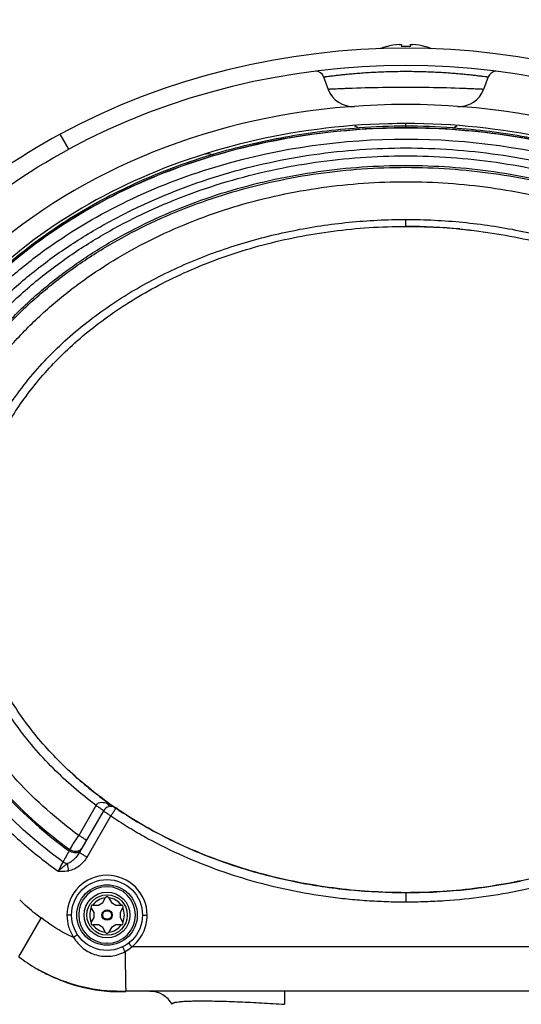
# Model space of a CAD drawing. Units: millimetres. Extents: x 0 to 841, y 0 to 594.
# Drawn here: x 642 to 700, y 159 to 273 of the extents above; entities that cross this region are included whole.
import ezdxf

# ---------------------------------------------------------------- set-up
doc = ezdxf.new("R2010")
doc.units = ezdxf.units.MM
doc.header["$LTSCALE"] = 46.255
for name, color, linetype in [('10_ALL_FEATURES', 7, 'CONTINUOUS'), ('LAY0001_4', 7, 'CONTINUOUS'), ('LAY0001_6', 7, 'CONTINUOUS')]:
    doc.layers.add(name, color=color, linetype=linetype)

msp = doc.modelspace()

# ---------------------------------------------------------------- linework, layer by layer
at = {"layer": '10_ALL_FEATURES', "color": 7, "linetype": 'Continuous'}
for p, q in [((684.147, 269.961), (684.135, 269.973)), ((685.885, 270.224), (685.885, 269.961)), ((686.885, 270.224), (686.885, 269.961)), ((688.635, 269.973), (688.623, 269.961)), ((676.872, 266.465), (677.398, 265.022)), ((695.898, 266.465), (695.373, 265.022)), ((684.385, 260.996), (684.385, 261.006)), ((651.401, 181.565), (648.645, 176.792)), ((673.633, 173.352), (673.535, 173.372)), ((650.825, 170.663), (651.325, 170.952)), ((651.325, 170.952), (651.652, 171.518)), ((651.998, 171.518), (652.325, 170.952)), ((652.325, 170.952), (652.825, 170.663)), ((650.325, 169.797), (649.998, 170.363)), ((650.172, 170.663), (650.825, 170.663)), ((650.325, 169.22), (650.325, 169.797)), ((652.825, 170.663), (653.479, 170.663)), ((653.652, 170.363), (653.325, 169.797)), ((653.325, 169.797), (653.325, 169.22)), ((649.998, 168.654), (650.325, 169.22)), ((653.325, 169.22), (653.652, 168.654)), ((650.825, 168.354), (650.172, 168.354)), ((651.325, 168.065), (650.825, 168.354)), ((651.652, 167.499), (651.325, 168.065)), ((652.325, 168.065), (651.998, 167.499)), ((652.825, 168.354), (652.325, 168.065)), ((653.479, 168.354), (652.825, 168.354)), ((643.646, 163.334), (644.931, 162.647)), ((644.931, 162.647), (645.536, 162.363)), ((645.087, 162.572), (645.537, 162.364)), ((645.112, 162.559), (645.088, 162.571)), ((718.785, 160.682), (653.985, 160.682))]:
    msp.add_line(p, q, dxfattribs=at)
at = {"layer": '10_ALL_FEATURES', "color": 9, "linetype": 'Continuous'}
for p, q in [((680.178, 265.14), (680.116, 265.138)), ((647.414, 258.115), (646.415, 259.844)), ((686.385, 249.172), (686.385, 249.975)), ((650.558, 182.196), (648.556, 178.718)), ((649.511, 176.217), (652.267, 180.978)), ((686.385, 172.092), (686.385, 171.031)), ((641.64, 164.658), (644.221, 169.129)), ((644.221, 169.129), (644.243, 169.168)), ((651.825, 166.236), (651.797, 166.236)), ((718.093, 165.823), (654.678, 165.823))]:
    msp.add_line(p, q, dxfattribs=at)
at = {"layer": '10_ALL_FEATURES', "color": 7, "linetype": 'Continuous'}
for radius in [4.1, 3.5, 0.6]:
    msp.add_circle((651.825, 169.508), radius, dxfattribs=at)
at = {"layer": '10_ALL_FEATURES', "color": 9, "linetype": 'Continuous'}
for radius in [2.645, 2.344, 0.5]:
    msp.add_circle((651.825, 169.508), radius, dxfattribs=at)
at = {"layer": '10_ALL_FEATURES', "color": 7, "linetype": 'Continuous'}
for centre, radius, start, end in [((686.386, 261.774), 8.503, 105.35017, 110.54684), ((686.385, 261.776), 8.485, 95.39462, 105.29289), ((686.386, 259.505), 10.468, 90.00356, 92.74133), ((686.385, 259.537), 10.436, 87.25452, 90.00059), ((686.385, 261.776), 8.485, 74.70711, 84.60538), ((686.385, 261.776), 8.5, 69.31375, 74.65052), ((675.933, 266.123), 1, 20, 90.37566), ((696.838, 266.123), 1, 95.69132, 160), ((680.217, 266.048), 3, 200, 274.23085), ((692.554, 266.048), 3, 265.76915, 340), ((686.412, 184.011), 65.161, 84.51702, 90.02326), ((678.615, 219.813), 45.857, 228.10059, 234.61598), ((679.759, 221.365), 47.785, 234.43168, 234.57553), ((679.901, 221.565), 48.03, 234.5758, 235.08537), ((652.267, 181.065), 1, 55.68855, 149.99972), ((680.105, 221.858), 48.387, 235.08548, 235.68896), ((681.289, 223.659), 50.542, 235.72999, 240.1838), ((682.221, 225.281), 52.413, 240.18174, 241.40325), ((683.456, 227.606), 55.045, 241.43313, 246.80902), ((684.088, 229.018), 56.592, 246.78307, 247.03669), ((684.485, 229.964), 57.618, 247.04041, 252.38945), ((685.111, 231.803), 59.56, 252.35057, 253.02049), ((685.653, 233.666), 61.5, 253.04475, 258.63609), ((686.338, 236.793), 64.7, 258.67522, 264.21596), ((686.429, 236.816), 64.725, 276.17742, 281.21072), ((686.543, 236.243), 64.14, 281.21059, 281.86163), ((686.296, 236.424), 64.329, 264.2201, 264.40385), ((686.358, 237.231), 65.138, 264.41868, 270.02408), ((686.412, 237.242), 65.149, 269.97625, 275.52751), ((686.474, 236.428), 64.333, 275.54228, 276.17434), ((651.825, 169.508), 2, 95.26439, 144.73561), ((651.825, 171.418), 0.2, 30, 150), ((651.825, 169.508), 2, 35.26439, 84.73561), ((651.825, 169.508), 2, 155.26439, 204.73561), ((650.172, 170.463), 0.2, 90, 210), ((653.479, 170.463), 0.2, 330, 90), ((651.825, 169.508), 2, 335.26439, 24.73561), ((650.172, 168.554), 0.2, 150, 270), ((653.479, 168.554), 0.2, 270, 30), ((651.825, 169.508), 2, 215.26439, 264.73561), ((651.825, 167.599), 0.2, 210, 330), ((651.825, 169.508), 2, 275.26439, 324.73561), ((654.271, 181.634), 21.162, 233.34918, 239.86099), ((653.935, 181.072), 20.508, 239.88314, 244.43874), ((653.754, 180.636), 20.036, 244.44776, 244.63496), ((653.745, 180.617), 20.015, 244.63497, 244.81177), ((653.717, 180.557), 19.949, 244.81134, 245.78981)]:
    msp.add_arc(centre, radius, start, end, dxfattribs=at)
at = {"layer": '10_ALL_FEATURES', "color": 9, "linetype": 'Continuous'}
for centre, radius, start, end in [((686.534, 83.282), 181.969, 90.73949, 92.00151), ((686.385, 91.305), 173.945, 89.27432, 90.72462), ((686.27, 84.804), 180.447, 87.99, 89.26387), ((650.65, 178.879), 3.71, 68.29541, 70.76027), ((652.602, 182.814), 0.848, 210.63086, 216.30659), ((650.602, 178.771), 3.828, 62.332, 68.22865), ((650.291, 178.176), 4.5, 55.64906, 62.34695), ((651.825, 169.471), 4.641, 0.08144, 179.91806), ((651.825, 169.508), 3.273, 90, 269.51135), ((651.829, 169.508), 3.273, 89.57891, 90.06763), ((651.825, 169.508), 3.273, 270, 89.51127)]:
    msp.add_arc(centre, radius, start, end, dxfattribs=at)
at = {"layer": '10_ALL_FEATURES', "color": 7, "linetype": 'Continuous'}
for centre, major_axis, ratio, start_param, end_param in [((686.385, 204.276), (75.5, 0), 0.8675497, 1.0128964, 2.1286962), ((686.385, 204.276), (73.5, 0), 0.8639456, 1.0119278, 2.1296649), ((686.385, 211.982), (62.1, 0), 0.7826087, 1.4837298, 1.6578628)]:
    msp.add_ellipse(centre, major_axis=major_axis, ratio=ratio, start_param=start_param, end_param=end_param, dxfattribs=at)
for points, knots in [([(685.588, 270.224), (685.625, 270.228), (685.695, 270.233), (685.778, 270.236), (685.832, 270.235), (685.86, 270.233), (685.875, 270.231), (685.885, 270.226), (685.885, 270.224)], [0, 0, 0, 0, 0.379256, 0.7016863, 0.8250613, 0.9169118, 0.9747311, 1, 1, 1, 1]), ([(686.885, 270.224), (686.885, 270.226), (686.895, 270.231), (686.911, 270.233), (686.939, 270.235), (686.992, 270.236), (687.075, 270.233), (687.145, 270.228), (687.183, 270.224)], [0, 0, 0, 0, 0.025253, 0.0830503, 0.1749268, 0.2983623, 0.6207988, 1, 1, 1, 1]), ([(684.946, 261.062), (684.847, 261.054), (684.684, 261.039), (684.522, 261.02), (684.459, 261.007)], [0, 0, 0, 0, 0.6070757, 1, 1, 1, 1]), ([(624.285, 211.98), (624.285, 215.161), (625.085, 221.522), (628.642, 230.699), (634.417, 239.156), (642.19, 246.568), (651.661, 252.652), (662.467, 257.172), (674.192, 259.956), (686.385, 260.896), (698.579, 259.956), (710.304, 257.172), (721.11, 252.652), (730.581, 246.568), (738.354, 239.156), (744.129, 230.699), (747.685, 221.522), (748.485, 215.161), (748.485, 211.98)], [0, 0, 0, 0, 0.0625001, 0.125, 0.1875, 0.25, 0.3125, 0.375, 0.4375, 0.5, 0.5625, 0.625, 0.6875, 0.75, 0.8125, 0.875, 0.9375, 1, 1, 1, 1]), ([(651.964, 182.496), (651.377, 182.916), (649.055, 184.658), (645.494, 187.908), (641.868, 192.332), (639.167, 196.853), (637.3, 201.433), (636.205, 206.041), (635.846, 210.633), (636.204, 215.221), (637.3, 219.831), (639.165, 224.406), (641.863, 228.925), (645.488, 233.351), (650.081, 237.544), (655.682, 241.369), (662.299, 244.66), (669.742, 247.19), (677.921, 248.804), (683.518, 249.172), (686.385, 249.172)], [0, 0, 0, 0, 0.0187455, 0.0764664, 0.1341872, 0.1919081, 0.2496289, 0.3073498, 0.3650706, 0.4227915, 0.4805123, 0.5382332, 0.595954, 0.6536749, 0.7113957, 0.7691166, 0.8268374, 0.8845583, 0.9422791, 1, 1, 1, 1]), ([(686.385, 249.172), (689.253, 249.172), (694.849, 248.804), (703.029, 247.19), (710.471, 244.66), (717.088, 241.369), (722.689, 237.544), (727.282, 233.351), (730.908, 228.925), (733.606, 224.406), (735.471, 219.831), (736.566, 215.221), (736.925, 210.634), (736.566, 206.041), (735.47, 201.433), (733.603, 196.853), (730.903, 192.332), (727.277, 187.908), (723.716, 184.659), (721.394, 182.916), (720.807, 182.496)], [0, 0, 0, 0, 0.0577211, 0.1154421, 0.1731632, 0.2308843, 0.2886053, 0.3463264, 0.4040474, 0.4617685, 0.5194896, 0.5772106, 0.6349317, 0.6926528, 0.7503738, 0.8080949, 0.8658159, 0.923537, 0.9812581, 1, 1, 1, 1]), ([(692.638, 248.874), (693.366, 248.804), (696.863, 248.407), (703.029, 247.19), (710.471, 244.66), (717.088, 241.369), (722.689, 237.544), (727.282, 233.351), (730.908, 228.925), (733.606, 224.406), (735.471, 219.831), (736.566, 215.221), (736.925, 210.634), (736.566, 206.041), (735.47, 201.433), (733.603, 196.853), (730.903, 192.332), (727.277, 187.908), (723.725, 184.667), (721.416, 182.932), (720.841, 182.52)], [0, 0, 0, 0, 0.0157762, 0.0760895, 0.1364028, 0.1967161, 0.2570294, 0.3173428, 0.3776561, 0.4379694, 0.4982827, 0.558596, 0.6189094, 0.6792227, 0.739536, 0.7998493, 0.8601626, 0.920476, 0.9807893, 1, 1, 1, 1]), ([(651.401, 181.565), (651.404, 181.571), (651.383, 181.599), (651.343, 181.635), (651.262, 181.698), (651.153, 181.774), (651.015, 181.865), (650.807, 181.995), (650.644, 182.092), (650.534, 182.155)], [0, 0, 0, 0, 0.021639, 0.0768824, 0.1711949, 0.3015441, 0.4615971, 0.6395255, 1, 1, 1, 1]), ([(686.385, 172.092), (683.518, 172.092), (677.922, 172.46), (669.743, 174.074), (662.305, 176.602), (656.75, 179.365), (653.794, 181.233), (652.83, 181.891)], [0, 0, 0, 0, 0.2213471, 0.4426942, 0.6640413, 0.8853884, 1, 1, 1, 1]), ([(719.941, 181.891), (718.977, 181.233), (716.021, 179.365), (710.466, 176.602), (703.027, 174.074), (694.848, 172.46), (689.253, 172.092), (686.385, 172.092)], [0, 0, 0, 0, 0.1146221, 0.3359666, 0.5573111, 0.7786555, 1, 1, 1, 1]), ([(653.903, 165.279), (653.907, 164.968), (653.919, 164.366), (653.934, 163.499), (653.947, 162.822), (653.956, 162.328), (653.962, 162.001), (653.967, 161.705), (653.972, 161.444), (653.976, 161.219), (653.979, 161.056), (653.981, 160.945), (653.982, 160.876), (653.983, 160.818), (653.984, 160.771), (653.985, 160.734), (653.985, 160.709), (653.985, 160.695), (653.985, 160.688), (653.986, 160.685), (653.985, 160.682), (653.986, 160.682)], [0, 0, 0, 0, 0.2025653, 0.3932525, 0.5660584, 0.6440274, 0.7155418, 0.7800306, 0.8369941, 0.885972, 0.9265884, 0.9436531, 0.9585115, 0.9711364, 0.9815006, 0.9895798, 0.995362, 0.9973889, 0.9988382, 0.9997089, 1, 1, 1, 1]), ([(653.985, 160.682), (652.541, 160.635), (649.63, 160.87), (646.854, 161.77), (645.536, 162.363)], [0, 0, 0, 0, 0.4999823, 1, 1, 1, 1])]:
    msp.add_open_spline(points, degree=3, knots=knots, dxfattribs=at)
at = {"layer": '10_ALL_FEATURES', "color": 9, "linetype": 'Continuous'}
for points, knots in [([(676.872, 266.465), (676.876, 266.467), (676.892, 266.466), (676.925, 266.474), (676.982, 266.48), (677.061, 266.491), (677.163, 266.505), (677.342, 266.529), (677.62, 266.565), (678.015, 266.615), (678.491, 266.671), (679.043, 266.732), (679.665, 266.795), (680.353, 266.859), (681.38, 266.942), (682.776, 267.032), (684.544, 267.101), (686.385, 267.127), (688.227, 267.101), (689.995, 267.032), (691.39, 266.942), (692.418, 266.859), (693.106, 266.795), (693.728, 266.732), (694.279, 266.671), (694.755, 266.615), (695.151, 266.565), (695.428, 266.529), (695.608, 266.505), (695.709, 266.491), (695.788, 266.48), (695.84, 266.473), (695.871, 266.469), (695.885, 266.466), (695.895, 266.467), (695.898, 266.465)], [0, 0, 0, 0, 0.0006063, 0.0024122, 0.0054126, 0.0096019, 0.014973, 0.0215115, 0.0380247, 0.0589904, 0.0841752, 0.113326, 0.1461915, 0.1824979, 0.2218777, 0.3082999, 0.4022413, 0.4999983, 0.5977553, 0.6916969, 0.7781193, 0.8174992, 0.8538057, 0.8866714, 0.9158225, 0.9410077, 0.9619741, 0.9784884, 0.9850273, 0.9903988, 0.9945883, 0.9975886, 0.9986411, 0.9993943, 1, 1, 1, 1]), ([(680.116, 265.138), (679.913, 265.131), (679.529, 265.117), (678.989, 265.095), (678.523, 265.075), (678.182, 265.059), (677.95, 265.048), (677.806, 265.042), (677.684, 265.036), (677.584, 265.032), (677.514, 265.028), (677.47, 265.026), (677.444, 265.025), (677.425, 265.024), (677.409, 265.024), (677.404, 265.022), (677.397, 265.023), (677.398, 265.022)], [0, 0, 0, 0, 0.2241134, 0.4233559, 0.5955659, 0.7389609, 0.7994576, 0.8522541, 0.8971672, 0.9340584, 0.9628519, 0.97419, 0.9834779, 0.9907091, 0.9958773, 0.9989761, 1, 1, 1, 1]), ([(695.373, 265.022), (695.373, 265.023), (695.366, 265.022), (695.361, 265.024), (695.345, 265.024), (695.325, 265.025), (695.299, 265.026), (695.254, 265.029), (695.182, 265.032), (695.08, 265.037), (694.956, 265.042), (694.809, 265.049), (694.572, 265.06), (694.224, 265.076), (693.748, 265.097), (693.197, 265.119), (692.806, 265.133), (692.599, 265.14)], [0, 0, 0, 0, 0.0010286, 0.0041333, 0.0093082, 0.0165468, 0.0258427, 0.0371893, 0.0660051, 0.1029344, 0.1479011, 0.2007424, 0.2612666, 0.4047007, 0.576931, 0.7760716, 1, 1, 1, 1]), ([(625.381, 210.825), (625.329, 212.628), (625.486, 216.248), (626.502, 221.578), (628.257, 226.707), (630.683, 231.547), (633.697, 236.035), (637.212, 240.133), (641.148, 243.82), (646.853, 248.195), (654.705, 252.682), (668.251, 257.761), (686.38, 260.286), (704.51, 257.764), (718.062, 252.683), (727.47, 247.309), (734.39, 241.495), (739.072, 236.037), (742.087, 231.548), (744.513, 226.708), (746.269, 221.578), (747.284, 216.247), (747.442, 212.628), (747.389, 210.825)], [0, 0, 0, 0, 0.0313133, 0.0626118, 0.0938737, 0.1251031, 0.156302, 0.1874694, 0.2186022, 0.2497373, 0.3120992, 0.3747017, 0.5000022, 0.6253217, 0.687942, 0.7503196, 0.8125174, 0.8436845, 0.874886, 0.906122, 0.9373913, 0.9686932, 1, 1, 1, 1]), ([(626.314, 210.478), (626.32, 212.249), (626.558, 215.799), (627.628, 221.025), (629.37, 226.069), (631.755, 230.842), (634.713, 235.277), (638.17, 239.326), (642.041, 242.97), (646.256, 246.199), (650.738, 249.041), (657.008, 252.321), (663.653, 254.848), (670.519, 256.606), (675.759, 257.558), (681.057, 258.12), (686.383, 258.312), (691.709, 258.119), (697.007, 257.559), (702.247, 256.606), (709.114, 254.85), (715.76, 252.322), (722.031, 249.043), (726.512, 246.199), (730.729, 242.972), (734.6, 239.327), (738.057, 235.277), (741.016, 230.842), (743.4, 226.069), (745.143, 221.025), (746.213, 215.799), (746.451, 212.249), (746.456, 210.478)], [0, 0, 0, 0, 0.0312573, 0.0625499, 0.0938517, 0.1251472, 0.1564241, 0.1876722, 0.2188808, 0.2500552, 0.2812174, 0.3123934, 0.3747929, 0.4060636, 0.4373582, 0.4686683, 0.4999866, 0.5313053, 0.5626164, 0.5939127, 0.6251839, 0.6875882, 0.7187672, 0.749932, 0.7811094, 0.8123213, 0.8435724, 0.8748515, 0.9061482, 0.9374503, 0.9687425, 1, 1, 1, 1]), ([(627.46, 210.509), (627.462, 211.374), (627.52, 213.104), (627.871, 216.547), (628.745, 220.797), (630.452, 225.714), (632.781, 230.369), (635.662, 234.704), (639.031, 238.672), (642.802, 242.26), (646.917, 245.449), (651.306, 248.257), (657.464, 251.497), (665.636, 254.608), (675.898, 256.834), (686.385, 257.58), (696.873, 256.834), (707.134, 254.608), (715.307, 251.496), (721.464, 248.257), (725.853, 245.449), (729.969, 242.26), (733.74, 238.672), (737.108, 234.704), (739.99, 230.369), (742.319, 225.714), (744.025, 220.797), (744.9, 216.547), (745.251, 213.104), (745.308, 211.374), (745.31, 210.509)], [0, 0, 0, 0, 0.015561, 0.0311243, 0.0622561, 0.0933944, 0.1245351, 0.1556865, 0.1868501, 0.2180188, 0.2491984, 0.2804135, 0.3116738, 0.3743008, 0.4371061, 0.5000001, 0.5628944, 0.6256998, 0.6883269, 0.7195871, 0.7508019, 0.7819821, 0.8131502, 0.8443146, 0.8754656, 0.9066066, 0.9377447, 0.9688764, 0.9844393, 1, 1, 1, 1]), ([(628.829, 210.609), (628.829, 212.303), (629.07, 215.698), (630.125, 220.688), (631.833, 225.497), (634.91, 231.552), (639.076, 236.98), (643.993, 241.637), (648.006, 244.749), (652.284, 247.477), (658.279, 250.616), (664.64, 253.018), (671.21, 254.682), (676.224, 255.578), (681.292, 256.109), (686.385, 256.291), (691.479, 256.11), (696.547, 255.577), (701.561, 254.682), (708.132, 253.018), (714.494, 250.616), (720.488, 247.476), (724.767, 244.747), (728.78, 241.635), (732.47, 238.139), (735.776, 234.268), (738.627, 230.043), (740.938, 225.495), (742.646, 220.687), (743.701, 215.697), (743.941, 212.303), (743.941, 210.609)], [0, 0, 0, 0, 0.0312588, 0.0625489, 0.0938521, 0.1251519, 0.1875929, 0.2188057, 0.2499787, 0.2811403, 0.3123165, 0.3747248, 0.4060018, 0.437304, 0.4686232, 0.4999502, 0.5312769, 0.562597, 0.5939011, 0.6251806, 0.6875939, 0.7187724, 0.7499361, 0.7811112, 0.812325, 0.8435802, 0.8748621, 0.9061573, 0.9374557, 0.9687425, 1, 1, 1, 1]), ([(629.018, 210.615), (629.022, 212.302), (629.261, 215.682), (630.315, 220.65), (632.019, 225.438), (635.09, 231.465), (639.247, 236.865), (644.153, 241.495), (648.156, 244.59), (652.422, 247.303), (658.396, 250.425), (666.315, 253.409), (676.245, 255.532), (686.384, 256.245), (696.523, 255.533), (706.455, 253.41), (715.948, 249.832), (723.283, 245.618), (728.618, 241.495), (733.524, 236.864), (737.681, 231.464), (740.752, 225.438), (742.456, 220.65), (743.51, 215.682), (743.749, 212.302), (743.753, 210.615)], [0, 0, 0, 0, 0.0312626, 0.062558, 0.0938663, 0.1251736, 0.1876345, 0.2188695, 0.2500697, 0.2812542, 0.3124466, 0.3748684, 0.4374109, 0.50002, 0.5626308, 0.6251785, 0.6876044, 0.7499318, 0.7811358, 0.8123722, 0.8748326, 0.9061388, 0.9374454, 0.9687387, 1, 1, 1, 1]), ([(630.923, 210.693), (630.928, 212.3), (631.162, 215.523), (632.184, 220.265), (633.831, 224.842), (636.065, 229.178), (638.819, 233.216), (642.016, 236.919), (645.581, 240.274), (649.456, 243.268), (653.576, 245.911), (659.347, 248.943), (666.998, 251.835), (676.592, 253.884), (686.385, 254.57), (696.179, 253.884), (705.772, 251.835), (713.423, 248.942), (719.195, 245.91), (723.315, 243.268), (727.189, 240.274), (730.755, 236.919), (733.952, 233.215), (736.706, 229.178), (738.939, 224.842), (740.587, 220.265), (741.609, 215.523), (741.842, 212.3), (741.848, 210.693)], [0, 0, 0, 0, 0.0309012, 0.0618887, 0.0929834, 0.1241628, 0.155413, 0.1867156, 0.2180419, 0.2493822, 0.2807194, 0.312028, 0.3746004, 0.4372657, 0.5000001, 0.5627342, 0.6253994, 0.6879717, 0.7192803, 0.7506175, 0.7819579, 0.8132841, 0.844587, 0.8758372, 0.9070166, 0.9381112, 0.9690989, 1, 1, 1, 1]), ([(650.559, 182.195), (648.802, 183.505), (645.466, 186.368), (641.18, 191.376), (637.818, 197.048), (635.61, 203.267), (634.736, 209.818), (635.292, 216.413), (637.221, 222.747), (640.363, 228.571), (644.489, 233.734), (648.561, 237.437), (652.104, 240.025), (655.808, 242.377), (660.708, 244.862), (666.884, 247.163), (673.274, 248.784), (679.796, 249.761), (684.19, 249.975), (686.385, 249.975)], [0, 0, 0, 0, 0.0624966, 0.1249106, 0.1872464, 0.2495473, 0.3118918, 0.3743545, 0.4368916, 0.4994478, 0.5620083, 0.6245506, 0.6558349, 0.687113, 0.7496299, 0.8121674, 0.8747449, 0.9373612, 1, 1, 1, 1]), ([(686.385, 249.975), (688.581, 249.975), (692.974, 249.761), (699.495, 248.784), (705.885, 247.163), (712.06, 244.863), (717.937, 241.881), (723.394, 238.178), (728.277, 233.736), (732.406, 228.574), (735.549, 222.749), (737.478, 216.413), (738.035, 209.819), (737.305, 204.354), (736.057, 200.157), (734.392, 196.108), (732.155, 192.315), (729.442, 188.878), (727.214, 186.458), (724.809, 184.212), (723.1, 182.834), (722.224, 182.175)], [0, 0, 0, 0, 0.0626215, 0.1252204, 0.187782, 0.2503019, 0.3128016, 0.3753074, 0.437837, 0.5003967, 0.5629602, 0.6254954, 0.6879424, 0.7502782, 0.7814663, 0.8126521, 0.8749858, 0.9062121, 0.937457, 0.968722, 1, 1, 1, 1]), ([(626.314, 210.478), (626.316, 209.589), (626.371, 207.813), (626.639, 205.161), (627.086, 202.534), (627.905, 199.081), (629.353, 194.877), (631.324, 190.892), (633.182, 187.865), (634.713, 185.682), (636.367, 183.589), (638.133, 181.588), (640.004, 179.684), (641.973, 177.879), (644.02, 176.163), (645.443, 175.091), (646.172, 174.58)], [0, 0, 0, 0, 0.0625175, 0.1249892, 0.1874295, 0.2498434, 0.374585, 0.4993911, 0.5618643, 0.6243703, 0.6869161, 0.7494902, 0.8120808, 0.8747006, 0.9373559, 1, 1, 1, 1]), ([(646.725, 175.667), (643.922, 177.689), (639.988, 181.129), (635.562, 186.44), (632.718, 190.767), (630.425, 195.402), (628.737, 200.288), (627.698, 205.35), (627.457, 208.791), (627.459, 210.509)], [0, 0, 0, 0, 0.250862, 0.3761057, 0.5010864, 0.6258577, 0.7505357, 0.8752427, 1, 1, 1, 1]), ([(628.829, 210.609), (628.825, 208.945), (629.061, 205.614), (630.076, 200.716), (631.719, 195.993), (633.944, 191.514), (636.236, 188.032), (638.297, 185.414), (641.59, 181.652), (644.751, 178.882), (647.446, 176.922)], [0, 0, 0, 0, 0.1250129, 0.2498735, 0.3747063, 0.4995743, 0.6245511, 0.6871172, 0.7497226, 1, 1, 1, 1]), ([(629.017, 210.615), (629.015, 208.959), (629.243, 205.643), (630.248, 200.765), (631.877, 196.061), (634.822, 190.116), (639.823, 183.421), (644.837, 179.018), (647.52, 177.067)], [0, 0, 0, 0, 0.1250614, 0.2499816, 0.3748762, 0.499807, 0.7496224, 1, 1, 1, 1]), ([(648.556, 178.718), (645.993, 180.591), (641.209, 184.808), (636.436, 191.205), (633.631, 196.876), (631.573, 202.824), (630.913, 207.56), (630.922, 210.693)], [0, 0, 0, 0, 0.2515597, 0.5020079, 0.6269687, 0.7516841, 1, 1, 1, 1]), ([(651.872, 182.382), (651.764, 182.42), (651.539, 182.483), (651.189, 182.527), (650.916, 182.489), (650.75, 182.408), (650.673, 182.351), (650.608, 182.28), (650.57, 182.225), (650.559, 182.195)], [0, 0, 0, 0, 0.2400593, 0.4832964, 0.7334974, 0.798973, 0.8652271, 0.9326226, 1, 1, 1, 1]), ([(651.919, 182.312), (651.972, 182.24), (652.092, 182.12), (652.255, 182.067), (652.329, 182.063)], [0, 0, 0, 0, 0.5472664, 1, 1, 1, 1]), ([(652.267, 180.978), (652.157, 181.04), (651.994, 181.137), (651.786, 181.267), (651.648, 181.357), (651.539, 181.433), (651.458, 181.495), (651.419, 181.531), (651.397, 181.558), (651.401, 181.565)], [0, 0, 0, 0, 0.3609322, 0.5389422, 0.69899, 0.8292755, 0.9234866, 0.9785949, 1, 1, 1, 1]), ([(652.267, 180.978), (652.34, 181.084), (652.448, 181.244), (652.585, 181.455), (652.675, 181.598), (652.747, 181.716), (652.793, 181.797), (652.817, 181.845), (652.827, 181.868), (652.832, 181.881), (652.832, 181.889), (652.83, 181.891)], [0, 0, 0, 0, 0.359658, 0.5385587, 0.6998987, 0.8312842, 0.9259989, 0.958198, 0.9806274, 0.994083, 1, 1, 1, 1]), ([(652.267, 180.978), (652.886, 180.554), (654.148, 179.739), (656.738, 178.217), (661.432, 175.845), (667.102, 173.779), (672.941, 172.354), (676.647, 171.717), (679.632, 171.359), (681.879, 171.169), (684.131, 171.059), (685.634, 171.022), (686.385, 171.031)], [0, 0, 0, 0, 0.062467, 0.1249471, 0.2499154, 0.4997549, 0.6247961, 0.749849, 0.8123904, 0.8749266, 0.937464, 1, 1, 1, 1]), ([(686.385, 171.031), (687.137, 171.028), (688.64, 171.057), (691.642, 171.206), (695.382, 171.59), (699.828, 172.354), (704.211, 173.423), (708.503, 174.811), (711.982, 176.237), (714.691, 177.538), (716.679, 178.598), (718.623, 179.737), (719.886, 180.552), (720.504, 180.978)], [0, 0, 0, 0, 0.062523, 0.1250455, 0.2500717, 0.3750934, 0.5001064, 0.6251075, 0.7500886, 0.8125815, 0.8750629, 0.9375428, 1, 1, 1, 1]), ([(647.52, 177.067), (647.664, 177.309), (648.007, 177.861), (648.356, 178.409), (648.556, 178.718)], [0, 0, 0, 0, 0.4335638, 1, 1, 1, 1]), ([(649.422, 178.137), (649.425, 178.143), (649.402, 178.17), (649.364, 178.204), (649.282, 178.265), (649.173, 178.34), (649.035, 178.43), (648.828, 178.559), (648.665, 178.655), (648.556, 178.718)], [0, 0, 0, 0, 0.0208179, 0.0756569, 0.1696857, 0.2998732, 0.4599463, 0.6381439, 1, 1, 1, 1]), ([(648.645, 176.792), (648.476, 176.499), (648.173, 176.089), (647.679, 175.657), (647.4, 175.499), (647.256, 175.448)], [0, 0, 0, 0, 0.517626, 0.7669192, 1, 1, 1, 1]), ([(647.52, 177.067), (647.514, 177.057), (647.489, 177.009), (647.464, 176.96), (647.446, 176.923)], [0, 0, 0, 0, 0.223577, 1, 1, 1, 1]), ([(648.613, 176.815), (648.463, 176.7), (648.127, 176.654), (647.733, 176.759), (647.535, 176.862), (647.446, 176.922)], [0, 0, 0, 0, 0.4620501, 0.7373049, 1, 1, 1, 1]), ([(648.559, 176.929), (648.478, 176.892), (648.298, 176.843), (647.931, 176.854), (647.666, 176.963), (647.52, 177.067)], [0, 0, 0, 0, 0.2458097, 0.5049551, 1, 1, 1, 1]), ([(648.748, 177.048), (648.735, 177.036), (648.676, 176.99), (648.611, 176.952), (648.559, 176.929)], [0, 0, 0, 0, 0.240916, 1, 1, 1, 1]), ([(648.741, 176.958), (648.733, 176.945), (648.699, 176.891), (648.652, 176.844), (648.613, 176.815)], [0, 0, 0, 0, 0.2378096, 1, 1, 1, 1]), ([(648.645, 176.792), (648.644, 176.79), (648.647, 176.782), (648.663, 176.763), (648.707, 176.725), (648.785, 176.668), (648.895, 176.592), (649.033, 176.504), (649.24, 176.375), (649.402, 176.28), (649.511, 176.217)], [0, 0, 0, 0, 0.0070282, 0.0209683, 0.0756693, 0.1696465, 0.2998028, 0.4598403, 0.6380173, 1, 1, 1, 1]), ([(648.897, 177.228), (648.887, 177.212), (648.846, 177.146), (648.793, 177.087), (648.748, 177.048)], [0, 0, 0, 0, 0.2394667, 1, 1, 1, 1]), ([(646.725, 175.667), (646.684, 175.589), (646.497, 175.228), (646.314, 174.865), (646.172, 174.58)], [0, 0, 0, 0, 0.2169722, 1, 1, 1, 1]), ([(647.256, 175.448), (647.166, 175.386), (646.983, 175.258), (646.713, 175.046), (646.444, 174.816), (646.263, 174.66), (646.172, 174.58)], [0, 0, 0, 0, 0.2360846, 0.483259, 0.7393916, 1, 1, 1, 1]), ([(646.725, 175.667), (646.765, 175.64), (646.93, 175.541), (647.115, 175.473), (647.256, 175.448)], [0, 0, 0, 0, 0.2534435, 1, 1, 1, 1]), ([(647.394, 174.625), (647.38, 174.701), (647.331, 174.975), (647.286, 175.25), (647.256, 175.448)], [0, 0, 0, 0, 0.2806637, 1, 1, 1, 1]), ([(649.511, 176.217), (649.398, 176.02), (649.132, 175.646), (648.483, 175.013), (647.84, 174.69), (647.394, 174.625)], [0, 0, 0, 0, 0.2510158, 0.502062, 1, 1, 1, 1]), ([(646.172, 174.58), (646.27, 174.579), (646.677, 174.575), (647.087, 174.582), (647.394, 174.625)], [0, 0, 0, 0, 0.2404542, 1, 1, 1, 1]), ([(644.221, 169.129), (644, 169.291), (643.124, 169.952), (642.29, 170.676), (641.726, 171.278)], [0, 0, 0, 0, 0.2492241, 1, 1, 1, 1]), ([(647.954, 166.924), (647.622, 167.064), (646.311, 167.68), (645.089, 168.484), (644.243, 169.168)], [0, 0, 0, 0, 0.2487212, 1, 1, 1, 1]), ([(647.725, 169.508), (647.725, 169.504), (647.704, 169.5), (647.677, 169.495), (647.625, 169.49), (647.563, 169.486), (647.487, 169.482), (647.359, 169.478), (647.257, 169.477), (647.185, 169.477)], [0, 0, 0, 0, 0.0247751, 0.0866693, 0.1805336, 0.2961653, 0.4347605, 0.6027268, 1, 1, 1, 1]), ([(647.185, 169.477), (647.186, 169.028), (647.317, 168.124), (647.706, 167.299), (647.954, 166.924)], [0, 0, 0, 0, 0.4998994, 1, 1, 1, 1]), ([(654.678, 165.823), (654.954, 166.039), (655.46, 166.533), (656.03, 167.427), (656.386, 168.424), (656.465, 169.127), (656.465, 169.477)], [0, 0, 0, 0, 0.2501343, 0.5001651, 0.7501103, 1, 1, 1, 1]), ([(655.925, 169.508), (655.925, 169.504), (655.947, 169.5), (655.974, 169.495), (656.026, 169.49), (656.088, 169.486), (656.165, 169.482), (656.291, 169.478), (656.394, 169.477), (656.465, 169.477)], [0, 0, 0, 0, 0.0247103, 0.0873692, 0.1818966, 0.2983641, 0.4362735, 0.6033955, 1, 1, 1, 1]), ([(648.404, 167.249), (648.405, 167.248), (648.402, 167.243), (648.396, 167.237), (648.384, 167.227), (648.362, 167.208), (648.326, 167.18), (648.274, 167.142), (648.209, 167.097), (648.102, 167.022), (648.015, 166.964), (647.954, 166.924)], [0, 0, 0, 0, 0.0070274, 0.0238038, 0.0504934, 0.0862494, 0.1806253, 0.2967136, 0.4356329, 0.6038593, 1, 1, 1, 1]), ([(647.954, 166.924), (648.097, 166.678), (648.434, 166.216), (649.058, 165.628), (649.783, 165.169), (650.584, 164.861), (651.43, 164.71), (652.29, 164.73), (653.129, 164.912), (653.652, 165.144), (653.903, 165.279)], [0, 0, 0, 0, 0.1249732, 0.2497944, 0.3746199, 0.4996785, 0.6248927, 0.7500545, 0.8750601, 1, 1, 1, 1]), ([(653.902, 165.278), (653.866, 165.349), (653.816, 165.45), (653.757, 165.578), (653.721, 165.657), (653.693, 165.725), (653.672, 165.779), (653.66, 165.816), (653.656, 165.834), (653.657, 165.841), (653.659, 165.841)], [0, 0, 0, 0, 0.3848807, 0.5492158, 0.6861662, 0.8069859, 0.9065084, 0.9730858, 0.9913467, 1, 1, 1, 1]), ([(654.346, 166.275), (654.345, 166.274), (654.348, 166.269), (654.351, 166.262), (654.36, 166.248), (654.376, 166.224), (654.404, 166.185), (654.442, 166.132), (654.49, 166.068), (654.568, 165.964), (654.632, 165.881), (654.678, 165.823)], [0, 0, 0, 0, 0.0063895, 0.0231944, 0.0502935, 0.0867536, 0.1831726, 0.3017739, 0.4393827, 0.6056695, 1, 1, 1, 1]), ([(645.537, 162.364), (646.197, 162.068), (647.551, 161.546), (649.657, 161), (651.812, 160.695), (653.262, 160.66), (653.986, 160.682)], [0, 0, 0, 0, 0.2499285, 0.5000227, 0.7500628, 1, 1, 1, 1])]:
    msp.add_open_spline(points, degree=3, knots=knots, dxfattribs=at)
at = {"layer": '10_ALL_FEATURES', "color": 7, "linetype": 'Continuous'}
for points in [[(646.415, 259.844), (641.416, 257.138), (632.151, 250.705), (624.86, 242.583), (621.807, 238.21)], [(623.442, 237.065), (626.411, 241.319), (633.509, 249.221), (642.539, 255.481), (647.414, 258.115)]]:
    msp.add_open_spline(points, degree=3, dxfattribs=at)
at = {"layer": '10_ALL_FEATURES', "color": 9, "linetype": 'Continuous'}
for points in [[(647.446, 176.922), (647.207, 176.503), (646.964, 176.086), (646.725, 175.667)], [(653.903, 165.279), (654.178, 165.433), (654.439, 165.616), (654.678, 165.823)]]:
    msp.add_open_spline(points, degree=3, dxfattribs=at)
at = {"layer": 'LAY0001_4', "color": 7, "linetype": 'Continuous'}
for p, q in [((645.495, 162.375), (645.513, 162.367)), ((645.513, 162.367), (645.534, 162.358))]:
    msp.add_line(p, q, dxfattribs=at)
at = {"layer": 'LAY0001_4', "color": 9, "linetype": 'Continuous'}
msp.add_line((672.355, 160.676), (672.355, 159.176), dxfattribs=at)
at = {"layer": 'LAY0001_4', "color": 7, "linetype": 'Continuous'}
msp.add_lwpolyline([(645.225, 162.5), (645.738, 162.266), (646.383, 161.993), (647.145, 161.703), (648.053, 161.404), (649.137, 161.113), (650.472, 160.852), (652.13, 160.677), (653.985, 160.676)], dxfattribs=at)
for centre, radius, start, end in [((654.025, 181.134), 20.608, 239.7536, 241.19904), ((653.943, 180.985), 20.438, 241.20032, 241.72678), ((653.846, 180.803), 20.231, 241.72417, 244.3378), ((653.776, 180.659), 20.072, 244.34087, 244.7845), ((653.746, 180.597), 20.003, 244.78426, 245.6369), ((653.499, 180.011), 19.367, 245.71666, 255.57084), ((653.361, 179.557), 18.893, 255.63325, 257.19496), ((653.363, 179.564), 18.9, 257.19263, 263.16504), ((653.337, 179.366), 18.701, 263.17053, 264.6828), ((653.347, 179.598), 18.933, 264.71742, 271.93063), ((656.766, 157.676), 3, 30, 90)]:
    msp.add_arc(centre, radius, start, end, dxfattribs=at)
for start_param, end_param in [(1.657864, 3.1410869), (0.0702262, 1.4837528)]:
    msp.add_ellipse((686.385, 211.976), major_axis=(62.1, 0), ratio=0.7826087, start_param=start_param, end_param=end_param, dxfattribs=at)
at = {"layer": 'LAY0001_4', "color": 9, "linetype": 'Continuous'}
msp.add_open_spline([(659.365, 159.176), (659.357, 159.189), (659.347, 159.22), (659.366, 159.268), (659.415, 159.307), (659.488, 159.344), (659.591, 159.378), (659.786, 159.426), (660.111, 159.474), (660.596, 159.518), (661.208, 159.55), (661.944, 159.57), (662.799, 159.576), (663.763, 159.568), (664.823, 159.547), (665.963, 159.512), (667.601, 159.449), (669.74, 159.342), (671.473, 159.235), (672.355, 159.176)], degree=3, knots=[0, 0, 0, 0, 0.0034395, 0.006802, 0.0112371, 0.0173843, 0.0255394, 0.0358555, 0.0633391, 0.1003641, 0.1470565, 0.2033334, 0.2686923, 0.3424381, 0.4235416, 0.5108654, 0.603181, 0.7980799, 1, 1, 1, 1], dxfattribs=at)
at = {"layer": 'LAY0001_6', "color": 9, "linetype": 'Continuous'}
msp.add_line((686.385, 260.562), (686.385, 261.019), dxfattribs=at)
at = {"layer": 'LAY0001_6', "color": 7, "linetype": 'Continuous'}
for points in [[(680.453, 260.799), (680.574, 260.768), (680.768, 260.671), (680.936, 260.535)], [(691.834, 260.535), (692.003, 260.671), (692.196, 260.768), (692.3, 260.794)]]:
    msp.add_lwpolyline(points, dxfattribs=at)
at = {"layer": 'LAY0001_6', "color": 9, "linetype": 'Continuous'}
msp.add_arc((686.386, 182.677), 78.098, 86.02652, 93.97707, dxfattribs=at)
at = {"layer": 'LAY0001_6', "color": 7, "linetype": 'Continuous'}
for centre, radius, start, end in [((663.446, 255.527), 2.022, 98.42058, 100.56416), ((663.447, 255.517), 2.033, 95.28505, 98.42031), ((663.446, 255.557), 1.993, 66.15426, 95.34322)]:
    msp.add_arc(centre, radius, start, end, dxfattribs=at)
msp.add_ellipse((686.385, 211.976), major_axis=(64.8, 0), ratio=0.7916667, start_param=0.0183951, end_param=3.1231975, dxfattribs=at)
msp.add_open_spline([(748.983, 212.408), (748.888, 220.739), (743.148, 237.508), (719.389, 256.4), (686.385, 263.414), (653.382, 256.4), (629.623, 237.508), (623.883, 220.739), (623.788, 212.408)], degree=3, knots=[0, 0, 0, 0, 0.164768, 0.332384, 0.5, 0.667616, 0.835232, 1, 1, 1, 1], dxfattribs=at)
at = {"layer": 'LAY0001_6', "color": 9, "linetype": 'Continuous'}
for points, knots in [([(626.409, 225.143), (627.373, 227.832), (629.867, 233.023), (635.022, 239.927), (641.266, 245.858), (648.311, 250.803), (655.961, 254.748), (664.049, 257.689), (672.419, 259.681), (678.113, 260.389), (680.969, 260.588)], [0, 0, 0, 0, 0.1248426, 0.2497137, 0.3746561, 0.4996507, 0.6246887, 0.749764, 0.8748721, 1, 1, 1, 1]), ([(691.798, 260.588), (694.654, 260.39), (700.348, 259.682), (708.717, 257.69), (716.805, 254.75), (724.455, 250.806), (731.5, 245.862), (737.744, 239.932), (742.9, 233.029), (745.395, 227.839), (746.358, 225.151)], [0, 0, 0, 0, 0.1251308, 0.2502361, 0.3753118, 0.5003527, 0.6253521, 0.750304, 0.8751834, 1, 1, 1, 1])]:
    msp.add_open_spline(points, degree=3, knots=knots, dxfattribs=at)

doc.saveas('drawing.dxf')
